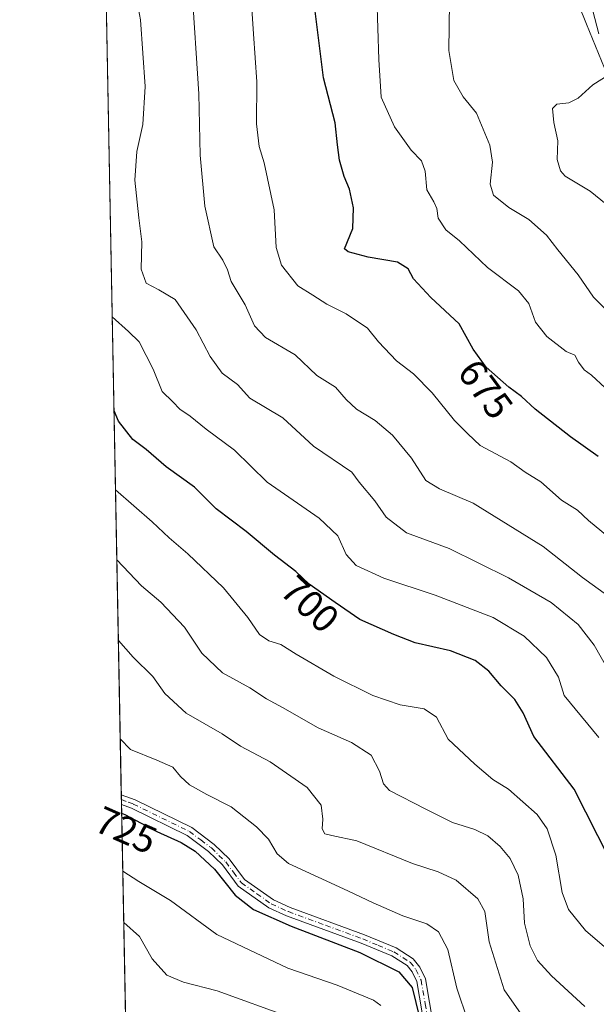
# Model space of a CAD drawing. Units: metres. Extents: x 631546 to 635008, y 4718113 to 4720492.
# Drawn here: x 631546 to 631695, y 4718993 to 4719246 of the extents above; entities that cross this region are included whole.
import ezdxf
from ezdxf.enums import TextEntityAlignment as Align

# ---------------------------------------------------------------- set-up
doc = ezdxf.new("R2010")
doc.units = ezdxf.units.M
doc.header["$MEASUREMENT"] = 0
doc.linetypes.add('DGN Style 4', pattern=[2.6384748266838614, 1.318413404963828, -0.6592067024819142, 0.001648016756204785, -0.6592067024819142])
for name, color, linetype, lineweight in [('Arbolado forestal CxS', 92, 'Continuous', 0), ('Camino Cxs', 7, 'Continuous', 0), ('Camino eje', 30, 'DGN Style 4', 13), ('Comarca CxS', 21, 'Continuous', 0), ('Comunidad Autónoma CxS', 142, 'Continuous', 0), ('Curva de nivel maestra', 30, 'Continuous', 30), ('Curva de nivel normal', 30, 'Continuous', 0), ('Municipio CxS', 4, 'Continuous', 0), ('Provincia CxS', 1, 'Continuous', 0), ('Rótulo de curva de nivel directora', 7, 'Continuous', 0)]:
    doc.layers.add(name, color=color, linetype=linetype, lineweight=lineweight)
doc.styles.add('Style-Arial', font='txt')

# ---------------------------------------------------------------- blocks, each defined once
blk = doc.blocks.new('*U7')
at = {"layer": 'Arbolado forestal CxS', "color": 92, "linetype": 'Continuous', "lineweight": 0}
blk.add_polyline3d([(631684.5085000005, 4719264.0737, 660.8218999999954), (631692.0559, 4719245.2477, 660.5964999999997), (631698.2220999999, 4719230.1909, 659.6478000000062), (631708.4795000004, 4719205.7301, 656.9496000000072), (631725.2134999996, 4719199.238100001, 654.1977999999945), (631743.9820999998, 4719188.3619, 653.3056999999973), (631772.9079, 4719166.8651, 650.8659000000043), (631816.5783000002, 4719118.2125, 647.9853000000003), (631846.1388999998, 4719089.146700001, 642.7926000000007), (631868.1880999999, 4719049.7009, 640.5194000000047), (631892.0087000001, 4719019.9133, 636.1368999999977), (631894.9863, 4719001.047300001, 636.5215000000027), (631925.5679000001, 4718971.4957, 631.3537000000069), (631889.7067, 4718962.0789, 644.6454999999987), (631841.2933, 4718945.486300001, 657.0305999999982), (631804.9836999997, 4718926.2039, 671.0023999999976), (631783.9145000001, 4718922.616900001, 682.2192000000068), (631736.4901000002, 4718899.8795, 708.0271999999969), (631672.3095000006, 4718875.131300001, 735.2556000000042), (631617.0859000003, 4718848.741900001, 756.7259999999952), (631579.5044999998, 4718834.724300001, 770.0237000000053), (631576.3406999996, 4718831.1798, 771.3442000000068), (631559.4208000004, 4719723.6018, 706.6420999999973)], dxfattribs=at)

msp = doc.modelspace()

# ---------------------------------------------------------------- linework, layer by layer
at = {"layer": 'Arbolado forestal CxS', "color": 92, "linetype": 'Continuous', "lineweight": 0, "extrusion": (-0.0009615604391126844, 0.05071662704603114, 0.9987126208988228), "elevation": 239449.8585084007, "flags": 128}
msp.add_lwpolyline([(-720913.3266739275, -4700131.461958526), (-720913.3266739274, -4700501.936581861)], dxfattribs=at)
at = {"layer": 'Arbolado forestal CxS', "color": 92, "linetype": 'Continuous', "lineweight": 0, "extrusion": (-0.003034794545535309, 0.1599770293216383, 0.9871160722587238), "elevation": 753737.0327801106, "flags": 128}
msp.add_lwpolyline([(-720963.7499074592, -4645467.464644409), (-720963.7499074592, -4645468.735848232)], dxfattribs=at)
at = {"layer": 'Arbolado forestal CxS', "color": 92, "linetype": 'Continuous', "lineweight": 0, "extrusion": (-0.003029455482660706, 0.1596828491308952, 0.9871637200043966), "elevation": 752352.1895292838, "flags": 128}
msp.add_lwpolyline([(-720970.8675847945, -4645689.570947666), (-720970.8675847946, -4645690.841988849)], dxfattribs=at)
at = {"layer": 'Arbolado forestal CxS', "color": 92, "linetype": 'Continuous', "lineweight": 0, "extrusion": (-0.0041292757736875, 0.2177940138701787, 0.9759860227502756), "elevation": 1025878.645081957, "flags": 128}
msp.add_lwpolyline([(-720913.6809643438, -4592838.178655595), (-720913.6809643437, -4593051.367965598)], dxfattribs=at)
at = {"layer": 'Arbolado forestal CxS', "color": 92, "linetype": 'Continuous', "lineweight": 0}
for points in [[(631925.5679000001, 4718971.4957, 631.3537000000069), (631894.9863, 4719001.047300001, 636.5215000000027), (631892.0087000001, 4719019.9133, 636.1368999999977), (631868.1880999999, 4719049.7009, 640.5194000000047), (631846.1388999998, 4719089.146700001, 642.7926000000007), (631816.5783000002, 4719118.2125, 647.9853000000003), (631772.9079, 4719166.8651, 650.8659000000043), (631743.9820999998, 4719188.3619, 653.3056999999973), (631725.2134999996, 4719199.238100001, 654.1977999999945), (631708.4795000004, 4719205.7301, 656.9496000000072), (631698.2220999999, 4719230.1909, 659.6478000000062), (631692.0559, 4719245.2477, 660.5964999999997), (631684.5085000005, 4719264.0737, 660.8218999999954)], [(631684.5085000005, 4719264.0737, 660.8218999999954), (631692.0559, 4719245.2477, 660.5964999999997), (631698.2220999999, 4719230.1909, 659.6478000000062), (631708.4795000004, 4719205.7301, 656.9496000000072), (631725.2134999996, 4719199.238100001, 654.1977999999945), (631743.9820999998, 4719188.3619, 653.3056999999973), (631772.9079, 4719166.8651, 650.8659000000043), (631816.5783000002, 4719118.2125, 647.9853000000003), (631846.1388999998, 4719089.146700001, 642.7926000000007), (631868.1880999999, 4719049.7009, 640.5194000000047), (631892.0087000001, 4719019.9133, 636.1368999999977), (631894.9863, 4719001.047300001, 636.5215000000027), (631925.5679000001, 4718971.4957, 631.3537000000069)], [(631684.5085000005, 4719264.0737, 660.8218999999954), (631692.0559, 4719245.2477, 660.5964999999997), (631698.2220999999, 4719230.1909, 659.6478000000062), (631708.4795000004, 4719205.7301, 656.9496000000072), (631725.2134999996, 4719199.238100001, 654.1977999999945), (631743.9820999998, 4719188.3619, 653.3056999999973), (631772.9079, 4719166.8651, 650.8659000000043), (631816.5783000002, 4719118.2125, 647.9853000000003), (631846.1388999998, 4719089.146700001, 642.7926000000007), (631868.1880999999, 4719049.7009, 640.5194000000047), (631892.0087000001, 4719019.9133, 636.1368999999977), (631894.9863, 4719001.047300001, 636.5215000000027), (631925.5679000001, 4718971.4957, 631.3537000000069)]]:
    msp.add_polyline3d(points, dxfattribs=at)
at = {"layer": 'Camino Cxs', "color": 7, "linetype": 'Continuous', "lineweight": 0, "extrusion": (-0.003561878781940302, 0.1877544120428068, 0.9822095467760446), "elevation": 884483.8207820219, "flags": 128}
msp.add_lwpolyline([(-720967.3085055127, -4622354.26055877), (-720967.3085055125, -4622356.815564956)], dxfattribs=at)
at = {"layer": 'Camino Cxs', "color": 7, "linetype": 'Continuous', "lineweight": 0}
for points in [[(631572.2499000002, 4719046.9364, 724.4091999999946), (631575.8000999996, 4719045.610099999, 724.2725999999967), (631590.4101, 4719038.4801, 723.7630999999965), (631596.2001, 4719034.120100001, 724.9456000000064), (631600.0301000001, 4719030.4101, 724.5706999999966), (631604.0000999998, 4719025.100099999, 723.9624000000041), (631611.4301000005, 4719019.870100001, 723.8047999999981), (631615.7100999998, 4719017.920100001, 723.8178999999947), (631634.8501000004, 4719010.9001, 723.8401000000014), (631643.0000999998, 4719007.520099999, 723.7783999999957), (631647.4401000004, 4719004.710100001, 723.8129000000046), (631649.1201, 4719002.590100001, 723.8531999999979), (631650.5500999996, 4718999.5801, 724.0815000000002), (631652.6700999998, 4718987.380100001, 724.5225999999967)], [(631650.4001000002, 4718986.8101, 725.952900000004), (631648.3101000005, 4718998.870100001, 724.904800000004), (631647.1300999997, 4719001.350099999, 724.608600000007), (631645.8601000002, 4719002.950099999, 724.4870999999986), (631641.9200999998, 4719005.440099999, 724.6328000000068), (631634.0000999998, 4719008.7301, 724.9481999999989), (631614.8201000001, 4719015.7601, 724.5791999999929), (631610.2600999996, 4719017.840100001, 724.5035999999964), (631602.3601000002, 4719023.4101, 724.6570999999968), (631598.2701000003, 4719028.860099999, 725.3837999999961), (631594.6801000005, 4719032.340100001, 726.4216000000015), (631589.1901000004, 4719036.4801, 724.6426000000066), (631574.8701, 4719043.470100001, 724.6731000000001), (631572.2976000002, 4719044.427300001, 724.8889999999956), (631572.25, 4719046.9364, 724.4091999999946), (631575.8000999996, 4719045.610099999, 724.2725999999967), (631590.4101, 4719038.4801, 723.7630999999965), (631596.2001, 4719034.120100001, 724.9456000000064), (631600.0301000001, 4719030.4101, 724.5706999999966), (631604.0000999998, 4719025.100099999, 723.9624000000041), (631611.4301000005, 4719019.870100001, 723.8047999999981), (631615.7100999998, 4719017.920100001, 723.8178999999947), (631634.8501000004, 4719010.9001, 723.8401000000014), (631643.0000999998, 4719007.520099999, 723.7783999999957), (631647.4401000004, 4719004.710100001, 723.8129000000046), (631649.1201, 4719002.590100001, 723.8531999999979), (631650.5500999996, 4718999.5801, 724.0815000000002), (631652.6700999998, 4718987.380100001, 724.5225999999967)], [(631650.4001000002, 4718986.8101, 725.952900000004), (631648.3101000005, 4718998.870100001, 724.904800000004), (631647.1300999997, 4719001.350099999, 724.608600000007), (631645.8601000002, 4719002.950099999, 724.4870999999986), (631641.9200999998, 4719005.440099999, 724.6328000000068), (631634.0000999998, 4719008.7301, 724.9481999999989), (631614.8201000001, 4719015.7601, 724.5791999999929), (631610.2600999996, 4719017.840100001, 724.5035999999964), (631602.3601000002, 4719023.4101, 724.6570999999968), (631598.2701000003, 4719028.860099999, 725.3837999999961), (631594.6801000005, 4719032.340100001, 726.4216000000015), (631589.1901000004, 4719036.4801, 724.6426000000066), (631574.8701, 4719043.470100001, 724.6731000000001), (631572.2975000005, 4719044.427300001, 724.8889999999956)]]:
    msp.add_polyline3d(points, dxfattribs=at)
at = {"layer": 'Camino eje', "color": 30, "linetype": 'DGN Style 4', "lineweight": 13}
msp.add_polyline3d([(631572.2737999996, 4719045.6818, 724.6499999999943), (631574.0450999998, 4719045.020099999, 724.5602999999975), (631575.3350999998, 4719044.540100001, 724.4628999999986), (631589.8000999996, 4719037.4801, 724.1027000000031), (631592.6951000001, 4719035.300100001, 725.3874999999972), (631595.4401000004, 4719033.2301, 725.6782999999997), (631599.1501000002, 4719029.6351, 724.9649999999965), (631601.1350999996, 4719026.9801, 724.5166999999929), (631603.1801000005, 4719024.255100001, 724.3007000000072), (631607.1300999997, 4719021.470100001, 724.0709000000061), (631610.8450999996, 4719018.8551, 724.1502000000038), (631615.2651000004, 4719016.840100001, 724.1837999999989), (631624.8551000003, 4719013.325099999, 724.0004000000046), (631634.4250999996, 4719009.815099999, 724.3916999999929), (631638.3850999996, 4719008.170100001, 724.429999999993), (631642.4600999998, 4719006.4801, 724.1637999999948), (631646.6501000002, 4719003.8301, 724.1321999999927), (631648.1250999998, 4719001.970100001, 724.2023999999948), (631649.4301000005, 4718999.225099999, 724.4811999999947), (631650.4901000002, 4718993.1251, 725.1929999999993), (631651.5351, 4718987.095100001, 725.2140000000073)], dxfattribs=at)
at = {"layer": 'Comarca CxS', "color": 21, "linetype": 'Continuous', "lineweight": 0, "flags": 128}
msp.add_lwpolyline([(632382.8508647796, 4718128.612723187), (631589.9500009912, 4718113.369982803), (631557.154308616, 4719843.144605691), (631546.0900009924, 4720426.719982778), (634963.0900010163, 4720492.459982777), (635008.0700010171, 4718179.079982803)], close=True, dxfattribs=at)
at = {"layer": 'Comunidad Autónoma CxS', "color": 142, "linetype": 'Continuous', "lineweight": 0, "flags": 128}
msp.add_lwpolyline([(632382.8508647796, 4718128.612723187), (631589.9500009912, 4718113.369982803), (631557.154308616, 4719843.144605691), (631546.0900009924, 4720426.719982778), (634963.0900010163, 4720492.459982777), (635008.0700010171, 4718179.079982803)], close=True, dxfattribs=at)
at = {"layer": 'Curva de nivel maestra', "color": 30, "linetype": 'Continuous', "lineweight": 30, "flags": 128}
for points, elevation in [([(631695.0300000003, 4719134.020099999), (631687.9199999999, 4719139.0801), (631678.8099999997, 4719146.140100001), (631675.2800000003, 4719149.440099999), (631672.04, 4719151.860099999), (631666.2000000002, 4719157.020099999), (631662.8200000003, 4719161.5801), (631659.2100000001, 4719168.100099999), (631651.9900000002, 4719174.920100001), (631647.5099999999, 4719179.6801), (631646.1299999999, 4719182.3201), (631643.3899999997, 4719184.0001), (631635.8499999996, 4719185.3201), (631630.6699999999, 4719186.630100001), (631629.7000000002, 4719187.4301), (631631.8700000001, 4719192.640100001), (631632.0700000003, 4719198.020099999), (631631.0300000003, 4719202.800100001), (631629.5999999996, 4719206.090100001), (631628.4199999999, 4719210.280099999), (631627.9100000003, 4719214.170100001), (631627.2999999998, 4719219.860099999), (631624.2999999998, 4719231.440099999), (631621.5700000003, 4719253.5101)], 675.0000000000001), ([(631697.9299999997, 4719030.4001), (631688.9000000004, 4719048.380100001), (631678.4800000006, 4719061.9301), (631675.6900000004, 4719068.050100001), (631673.5999999996, 4719071.420100001), (631670.0599999997, 4719074.9301), (631666.8600000005, 4719078.710100001), (631663.4000000004, 4719081.5001), (631657, 4719083.950099999), (631647.9500000002, 4719086.0001), (631642.4400000004, 4719088.140100001), (631633.6600000003, 4719092.020099999), (631627.3099999997, 4719096.370100001), (631620.6100000005, 4719101.110099999), (631617.1600000003, 4719104.390100001), (631611.7000000002, 4719108.600099999), (631604.3899999997, 4719114.6601), (631596.7000000002, 4719120.5601), (631591.1200000001, 4719126.090100001), (631583.7999999998, 4719131.3101), (631578.6500000004, 4719135.8101), (631575.2100000001, 4719138.370100001), (631571.5300000003, 4719143.0801), (631570.3765000004, 4719145.752)], 700), ([(631572.3399999999, 4719042.191299999), (631573.1799999997, 4719041.8201), (631581.3899999997, 4719037.450099999), (631587.6699999999, 4719034.640100001), (631591.2599999999, 4719032.420100001), (631596.29, 4719027.790100001), (631601.54, 4719021.0701), (631606.2599999999, 4719017.4301), (631615.9800000006, 4719013.090100001), (631633.6799999997, 4719006.3201), (631643.7400000002, 4719001.3201), (631647.1699999999, 4718997.300100001), (631649.8899999997, 4718986.0601)], 725)]:
    msp.add_lwpolyline(points, dxfattribs=dict(at, elevation=elevation))
at = {"layer": 'Curva de nivel normal', "color": 30, "linetype": 'Continuous', "lineweight": 0, "flags": 128}
for points, elevation in [([(631698.9000000004, 4719112.280099999), (631692.5599999997, 4719117.5001), (631689.7000000002, 4719120.200099999), (631685.5999999996, 4719122.790100001), (631680.3099999997, 4719127.440099999), (631676.2800000003, 4719129.940099999), (631672.5099999999, 4719132.630100001), (631664.6600000003, 4719136.8201), (631661.4600000001, 4719139.8301), (631658.0499999998, 4719143.220100001), (631652.2800000003, 4719150.350099999), (631647.4600000001, 4719155.220100001), (631643.1200000001, 4719158.6501), (631638.5, 4719163.5101), (631635.6600000003, 4719167.020099999), (631630.1799999997, 4719170.720100001), (631625.1699999999, 4719173.1801), (631621.5899999999, 4719175.550100001), (631617.6799999997, 4719177.880100001), (631613.4800000006, 4719183.200099999), (631612.1200000001, 4719187.7601), (631611.6399999997, 4719197.460100001), (631609.0800000001, 4719209.5801), (631607.75, 4719213.7501), (631607.0800000001, 4719219.600099999), (631607.1699999999, 4719230.420100001), (631606.2699999996, 4719242.7601), (631604.5599999997, 4719268.640100001)], 680), ([(631697.5700000003, 4719079.0801), (631693.9800000006, 4719085.4301), (631689.9100000003, 4719090.7301), (631682.9600000001, 4719096.450099999), (631671.9299999997, 4719102.7601), (631656.6799999997, 4719110.300100001), (631645.7000000002, 4719114.360099999), (631640.4800000006, 4719118.370100001), (631637.5700000003, 4719122.600099999), (631633.4800000006, 4719127.420100001), (631631.5800000001, 4719129.940099999), (631621.7100000001, 4719136.620100001), (631613.8099999997, 4719143.970100001), (631605.3600000005, 4719149.020099999), (631602.2100000001, 4719152.550100001), (631598.25, 4719155.460100001), (631595.1100000005, 4719159.7401), (631591.5700000003, 4719166.5801), (631586.1399999997, 4719174.370100001), (631581.9400000004, 4719176.840100001), (631578.6799999997, 4719178.610099999), (631577.3700000001, 4719182.200099999), (631577.54, 4719189.220100001), (631576.7599999999, 4719195.4001), (631575.75, 4719205.090100001), (631576.2199999997, 4719212.4801), (631577.7999999998, 4719219.420100001), (631578.3600000005, 4719229.200099999), (631577.1699999999, 4719246.4001), (631575.1500000004, 4719257.450099999)], 689.9999999999999), ([(631697.5199999996, 4719098.110099999), (631691, 4719102.880100001), (631680.8899999997, 4719110.8101), (631662.8399999999, 4719122.0001), (631654.1600000003, 4719125.6501), (631650.6799999997, 4719127.840100001), (631647, 4719133.520099999), (631642.0599999997, 4719139.5101), (631637.6100000005, 4719143.2401), (631632.8399999999, 4719146.200099999), (631630.1600000003, 4719148.6601), (631627.4100000003, 4719151.800100001), (631622.6399999997, 4719154.800100001), (631617.0099999999, 4719160.170100001), (631609.3799999999, 4719164.6501), (631606.5800000001, 4719167.590100001), (631604.1799999997, 4719173.0001), (631600.5, 4719179.0001), (631599.5700000003, 4719182.0601), (631598.3799999999, 4719184.540100001), (631596.0999999996, 4719187.9801), (631593.79, 4719198.440099999), (631592.5899999999, 4719211.5601), (631592.2400000002, 4719227.340100001), (631590.4299999997, 4719254.890100001)], 685), ([(631696.8200000003, 4719151.6501), (631693.3399999999, 4719154.920100001), (631691.3899999997, 4719156.280099999), (631690, 4719158.2401), (631689.0599999997, 4719160.050100001), (631686.8200000003, 4719160.9801), (631681.8099999997, 4719164.8301), (631678.8700000001, 4719168.5601), (631677.2199999997, 4719173.360099999), (631674.4900000002, 4719176.590100001), (631666.5099999999, 4719182.620100001), (631659.3600000005, 4719189.520099999), (631655.8300000001, 4719192.3201), (631653.8099999997, 4719195.350099999), (631653.4800000006, 4719197.840100001), (631652.7400000002, 4719199.520099999), (631650.9400000004, 4719202.600099999), (631650.4900000002, 4719207.4001), (631649.5899999999, 4719210.0701), (631646.9100000003, 4719212.8201), (631642.5700000003, 4719218.840100001), (631639.1500000004, 4719226.5101), (631638.5300000003, 4719236.1601), (631638.0899999999, 4719252.4001)], 670), ([(631696.9699999997, 4719171.800100001), (631693.8200000003, 4719174.9801), (631689.9100000003, 4719180.7401), (631684.6799999997, 4719187.170100001), (631681.75, 4719190.9101), (631677.2199999997, 4719195.020099999), (631672.0700000003, 4719198.100099999), (631668.1299999999, 4719201.2601), (631667.2199999997, 4719204.040100001), (631667.8099999997, 4719209.7401), (631667.1399999997, 4719214.110099999), (631663.7000000002, 4719222.390100001), (631660.2800000003, 4719226.520099999), (631657.8700000001, 4719230.770099999), (631656.5599999997, 4719238.470100001), (631656.7999999998, 4719250.960100001)], 665), ([(631695.25, 4719242.8101), (631693.6799999997, 4719248.710100001)], 660), ([(631697.1200000001, 4719198.940099999), (631693, 4719202.2601), (631686.5499999998, 4719206.120100001), (631685.3200000003, 4719207.520099999), (631684.5199999996, 4719210.450099999), (631684.6200000001, 4719215.200099999), (631683.6200000001, 4719219.920100001), (631683.25, 4719223.530099999), (631684.4299999997, 4719224.710100001), (631687.4900000002, 4719225.0101), (631689.9000000004, 4719226.2401), (631693.6799999997, 4719229.6801), (631697.6399999997, 4719232.090100001)], 660), ([(631695.2000000002, 4719061.690099999), (631686.2699999996, 4719072.4801), (631684.7999999998, 4719077.2301), (631681.75, 4719082.280099999), (631675.9800000006, 4719087.7601), (631668.0099999999, 4719092.530099999), (631653.0999999996, 4719098.270099999), (631639.8600000005, 4719102.700099999), (631632.7599999999, 4719105.940099999), (631630.1600000003, 4719108.770099999), (631628.0199999996, 4719113.550100001), (631623.2400000002, 4719118.120100001), (631609.8300000001, 4719127.420100001), (631601.4400000004, 4719135.600099999), (631594.0999999996, 4719141.020099999), (631589.9800000006, 4719144.3301), (631587.3200000003, 4719146.1601), (631585.5199999996, 4719148.0701), (631582.75, 4719150.7401), (631580.4400000004, 4719156.5001), (631576.8200000003, 4719163.470100001), (631574.1100000005, 4719166.200099999), (631569.9175000006, 4719169.961800001)], 695), ([(631699.0700000003, 4719005.700099999), (631691.7999999998, 4719012.0101), (631687.4000000004, 4719017.4001), (631685.7800000003, 4719021.800100001), (631684.1500000004, 4719031.4001), (631681.9000000004, 4719038.140100001), (631679.3399999999, 4719041.880100001), (631671.9600000001, 4719048.390100001), (631667.9400000004, 4719050.880100001), (631663.2599999999, 4719054.840100001), (631656.4100000003, 4719061.2401), (631653.3799999999, 4719066.880100001), (631650.2300000006, 4719069.030099999), (631644.0700000003, 4719070.100099999), (631637.0199999996, 4719072.4801), (631626.9400000004, 4719077.440099999), (631617.2599999999, 4719083.090100001), (631613.3499999996, 4719085.5801), (631610.2000000002, 4719086.540100001), (631607.8300000001, 4719088.140100001), (631604.8600000005, 4719092.590100001), (631598.6100000005, 4719100.1801), (631589.4100000003, 4719108.9001), (631584.54, 4719113.030099999), (631580.2199999997, 4719117.1601), (631570.7626999998, 4719125.384600001)], 705), ([(631691.6100000005, 4718992.440099999), (631683.0599999997, 4719000.300100001), (631679.4400000004, 4719004.2501), (631677.5, 4719008.0701), (631676.04, 4719013.850099999), (631675.7000000002, 4719020.120100001), (631674.4000000004, 4719026.210100001), (631672.4199999999, 4719030.5101), (631669.7699999996, 4719033.640100001), (631666.5999999996, 4719036.340100001), (631663.25, 4719037.9801), (631657.5599999997, 4719039.8301), (631650.7000000002, 4719043.1801), (631641.2699999996, 4719048.0601), (631639.75, 4719049.780099999), (631638.7599999999, 4719053.040100001), (631636.5899999999, 4719057.0801), (631631.5499999998, 4719060.380100001), (631622.9500000002, 4719064.110099999), (631613.7199999997, 4719069.4101), (631609.6799999997, 4719071.6501), (631605.3700000001, 4719074.440099999), (631598.2699999996, 4719078.270099999), (631593.0099999999, 4719083.350099999), (631588.5, 4719090.0801), (631582.4100000003, 4719096.460100001), (631577.4699999997, 4719100.670100001), (631571.1045000004, 4719107.357799999)], 710), ([(631677.6500000004, 4718987.0001), (631670.8499999996, 4718996.7401), (631666.9800000006, 4719009.0601), (631665.8399999999, 4719016.920100001), (631664.0599999997, 4719020.1601), (631658.4500000002, 4719024.9101), (631653.8799999999, 4719027.090100001), (631647.2000000002, 4719029.220100001), (631632.9000000004, 4719035.090100001), (631626.4500000002, 4719036.4001), (631624.6699999999, 4719036.860099999), (631623.9600000001, 4719038.120100001), (631624.1399999997, 4719040.630100001), (631623.6799999997, 4719044.210100001), (631620.1399999997, 4719048.770099999), (631610.5999999996, 4719055.370100001), (631602.9199999999, 4719059.4001), (631598.2100000001, 4719062.6501), (631588.9800000006, 4719067.9301), (631583.5, 4719073.030099999), (631580.3700000001, 4719077.340100001), (631575.2699999996, 4719082.3101), (631571.4968999998, 4719086.6622)], 715), ([(631661.4900000002, 4718988.720100001), (631658.6500000004, 4718997.1601), (631656.29, 4719007.100099999), (631653.9299999997, 4719011.690099999), (631650.9299999997, 4719013.7401), (631644.7000000002, 4719015.770099999), (631637.1200000001, 4719019.0801), (631630.5800000001, 4719022.200099999), (631615.3099999997, 4719029.270099999), (631612.3899999997, 4719031.7401), (631610.1900000004, 4719035.540100001), (631607.0599999997, 4719038.6501), (631600.5599999997, 4719043.800100001), (631594.2400000002, 4719046.9801), (631589.8399999999, 4719049.4801), (631587.4699999997, 4719051.6501), (631585.4900000002, 4719054.020099999), (631581.4100000003, 4719055.800100001), (631574.5800000001, 4719058.540100001), (631571.9773000004, 4719061.320800001)], 720), ([(631639.0899999999, 4718992.720100001), (631637.2000000002, 4718994.0801), (631627.8499999996, 4718997.9101), (631615.1399999997, 4719002.290100001), (631596.8399999999, 4719011.0001), (631584.9100000003, 4719019.7401), (631576.7800000003, 4719024.600099999), (631572.6233000001, 4719027.2512)], 730), ([(631615.9100000003, 4718989.640100001), (631596.9100000003, 4718996.4901), (631588.2599999999, 4718998.720100001), (631584, 4719000.530099999), (631580.2100000001, 4719004.690099999), (631576.9600000001, 4719010.460100001), (631572.8728999998, 4719014.084200001)], 735)]:
    msp.add_lwpolyline(points, dxfattribs=dict(at, elevation=elevation))
at = {"layer": 'Municipio CxS', "color": 4, "linetype": 'Continuous', "lineweight": 0, "flags": 128}
msp.add_lwpolyline([(632382.8508647796, 4718128.612723187), (631589.9500009912, 4718113.369982803), (631557.154308616, 4719843.144605691)], dxfattribs=at)
at = {"layer": 'Provincia CxS', "color": 1, "linetype": 'Continuous', "lineweight": 0, "flags": 128}
msp.add_lwpolyline([(632382.8508647796, 4718128.612723187), (631589.9500009912, 4718113.369982803), (631557.154308616, 4719843.144605691), (631546.0900009924, 4720426.719982778), (634963.0900010163, 4720492.459982777), (635008.0700010171, 4718179.079982803)], close=True, dxfattribs=at)

# ---------------------------------------------------------------- block references
at = {"layer": 'Arbolado forestal CxS', "color": 92, "linetype": 'Continuous', "lineweight": 0}
msp.add_blockref('*U7', (0, 0), dxfattribs=at)

# ---------------------------------------------------------------- texts
at = {"layer": 'Rótulo de curva de nivel directora', "color": 7, "linetype": 'Continuous', "lineweight": 0, "style": 'Style-Arial'}
for s, rotation, p in [('675', 306.5468291096494, (631666.0342318995, 4719151.312940682)), ('700', 316.4469008678046, (631620.8417004879, 4719096.012703291)), ('725', 336.1593166648158, (631573.497350313, 4719037.819727506))]:
    msp.add_text(s, height=7.000000000000002, rotation=rotation, dxfattribs=at).set_placement(p, align=Align.MIDDLE_CENTER)

doc.saveas('drawing.dxf')
